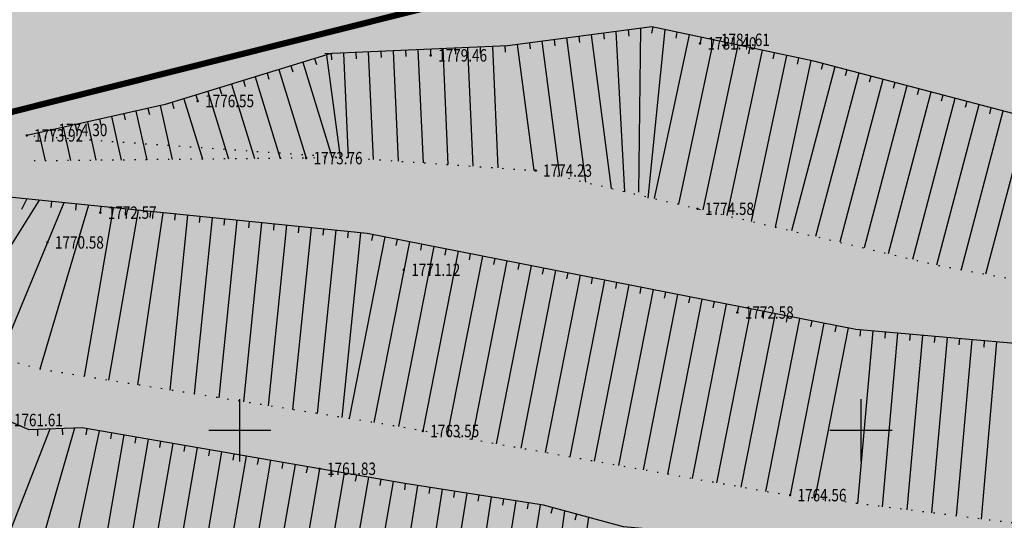
# Model space of a CAD drawing. Extents: x 474194 to 474756, y 3260463 to 3260995.
# Drawn here: x 474529 to 474608, y 3260728 to 3260768 of the extents above; entities that cross this region are included whole.
import ezdxf
from ezdxf.enums import TextEntityAlignment as Align

# ---------------------------------------------------------------- set-up
doc = ezdxf.new("R2010")
doc.units = 0
doc.header["$LTSCALE"] = 0.5
doc.linetypes.add('X4', pattern=[1.6, 0, -1.6])
doc.layers.get('0').update_dxf_attribs({"linetype": 'CONTINUOUS'})
doc.layers.add('ASSIST', color=7, linetype='CONTINUOUS', plot=False)
for name, color, linetype in [('DMTZ', 252, 'CONTINUOUS'), ('GCD', 252, 'CONTINUOUS'), ('TK', 7, 'CONTINUOUS'), ('规划草地', 3, 'CONTINUOUS')]:
    doc.layers.add(name, color=color, linetype=linetype)
doc.layers.add('mainlayer', color=1, linetype='CONTINUOUS', lineweight=100)
doc.styles.add('HZ', font='txt', dxfattribs={"width": 0.8})

# ---------------------------------------------------------------- blocks, each defined once
blk = doc.blocks.new('GC200')
at = {"linetype": 'Continuous', "const_width": 0.2, "flags": 128}
blk.add_lwpolyline([(-0.1, 0, 1), (0.1, 0, 1)], format="xyb", close=True, dxfattribs=at)

msp = doc.modelspace()

# ---------------------------------------------------------------- hatches: boundary and pattern name
at = {"layer": '规划草地', "linetype": 'Continuous', "true_color": 0x84c294}
msp.add_hatch(color=113, dxfattribs=at).paths.add_polyline_path([(474639.293, 3260784.972), (474647.894, 3260832.195), (474483.701, 3260864.666), (474477.134, 3260865.784), (474477.02, 3260865.008), (474476.474, 3260861.231), (474475.995, 3260857.84), (474475.572, 3260854.78), (474475.197, 3260851.999), (474474.861, 3260849.441), (474474.553, 3260847.055), (474474.265, 3260844.786), (474473.99, 3260842.588), (474473.728, 3260840.451), (474473.481, 3260838.372), (474473.251, 3260836.346), (474473.042, 3260834.37), (474472.854, 3260832.442), (474472.691, 3260830.558), (474472.554, 3260828.715), (474472.445, 3260826.909), (474472.363, 3260825.138), (474472.304, 3260823.398), (474472.265, 3260821.686), (474472.243, 3260820), (474472.237, 3260818.336), (474472.242, 3260816.691), (474472.256, 3260815.062), (474472.276, 3260813.448), (474472.303, 3260811.855), (474472.336, 3260810.293), (474472.376, 3260808.77), (474472.423, 3260807.294), (474472.476, 3260805.874), (474472.537, 3260804.518), (474472.605, 3260803.236), (474472.68, 3260802.031), (474472.765, 3260800.894), (474472.86, 3260799.812), (474472.968, 3260798.769), (474473.09, 3260797.753), (474473.227, 3260796.749), (474473.382, 3260795.744), (474473.556, 3260794.724), (474473.75, 3260793.676), (474473.965, 3260792.597), (474474.199, 3260791.484), (474474.453, 3260790.335), (474474.726, 3260789.147), (474475.018, 3260787.919), (474475.329, 3260786.648), (474475.658, 3260785.331), (474476.004, 3260783.97), (474476.365, 3260782.577), (474476.739, 3260781.168), (474477.123, 3260779.758), (474477.515, 3260778.364), (474477.911, 3260777.002), (474478.311, 3260775.687), (474478.709, 3260774.435), (474479.105, 3260773.26), (474479.495, 3260772.163), (474479.873, 3260771.146), (474480.237, 3260770.208), (474480.582, 3260769.35), (474480.905, 3260768.57), (474481.2, 3260767.87), (474481.465, 3260767.25), (474481.697, 3260766.707), (474481.9, 3260766.231), (474482.081, 3260765.811), (474482.246, 3260765.433), (474482.401, 3260765.086), (474482.553, 3260764.757), (474482.709, 3260764.434), (474482.873, 3260764.105), (474483.053, 3260763.759), (474483.249, 3260763.393), (474483.465, 3260763.003), (474483.7, 3260762.587), (474483.957, 3260762.144), (474484.236, 3260761.67), (474484.541, 3260761.163), (474484.871, 3260760.621), (474485.228, 3260760.041), (474485.615, 3260759.421), (474486.034, 3260758.756), (474486.486, 3260758.044), (474486.973, 3260757.281), (474487.498, 3260756.464), (474488.063, 3260755.591), (474488.669, 3260754.657), (474489.318, 3260753.661), (474490.011, 3260752.612), (474490.745, 3260751.516), (474491.522, 3260750.385), (474492.34, 3260749.226), (474493.199, 3260748.049), (474494.098, 3260746.863), (474495.036, 3260745.677), (474496.013, 3260744.499), (474497.026, 3260743.333), (474498.069, 3260742.182), (474499.14, 3260741.048), (474500.234, 3260739.934), (474501.348, 3260738.844), (474502.478, 3260737.779), (474503.619, 3260736.743), (474504.767, 3260735.739), (474505.908, 3260734.772), (474507.028, 3260733.848), (474508.111, 3260732.973), (474509.143, 3260732.153), (474510.11, 3260731.393), (474510.995, 3260730.7), (474511.786, 3260730.079), (474512.472, 3260729.531), (474513.076, 3260729.045), (474513.621, 3260728.604), (474514.136, 3260728.19), (474514.647, 3260727.787), (474515.179, 3260727.379), (474515.76, 3260726.949), (474516.415, 3260726.479), (474517.168, 3260725.957), (474518.03, 3260725.377), (474519.007, 3260724.74), (474520.106, 3260724.044), (474521.335, 3260723.288), (474522.7, 3260722.47), (474524.209, 3260721.59), (474525.868, 3260720.647), (474527.68, 3260719.64), (474529.629, 3260718.577), (474531.691, 3260717.468), (474533.847, 3260716.32), (474536.074, 3260715.142), (474538.351, 3260713.944), (474540.656, 3260712.733), (474542.968, 3260711.52), (474545.265, 3260710.311), (474547.532, 3260709.117), (474549.752, 3260707.945), (474551.91, 3260706.803), (474553.989, 3260705.699), (474555.973, 3260704.641), (474557.848, 3260703.639), (474559.595, 3260702.699), (474561.207, 3260701.828), (474562.695, 3260701.016), (474564.078, 3260700.255), (474565.374, 3260699.532), (474566.603, 3260698.837), (474567.783, 3260698.16), (474568.933, 3260697.489), (474570.071, 3260696.814), (474571.212, 3260696.125), (474572.362, 3260695.418), (474573.522, 3260694.689), (474574.693, 3260693.934), (474575.876, 3260693.149), (474577.073, 3260692.332), (474578.286, 3260691.477), (474579.516, 3260690.582), (474580.762, 3260689.645), (474582.019, 3260688.671), (474583.276, 3260687.668), (474584.527, 3260686.643), (474585.762, 3260685.604), (474586.973, 3260684.558), (474588.152, 3260683.513), (474589.289, 3260682.476), (474590.38, 3260681.453), (474591.425, 3260680.442), (474592.429, 3260679.442), (474593.397, 3260678.449), (474594.332, 3260677.462), (474595.238, 3260676.476), (474596.12, 3260675.49), (474596.982, 3260674.501), (474597.828, 3260673.507), (474598.656, 3260672.509), (474599.465, 3260671.511), (474600.254, 3260670.515), (474601.02, 3260669.524), (474601.764, 3260668.54), (474602.483, 3260667.566), (474603.175, 3260666.605), (474603.841, 3260665.657), (474604.482, 3260664.717), (474605.103, 3260663.778), (474605.707, 3260662.831), (474606.298, 3260661.87), (474606.88, 3260660.888), (474607.455, 3260659.876), (474608.029, 3260658.828), (474608.603, 3260657.738), (474609.175, 3260656.609), (474609.742, 3260655.449), (474610.3, 3260654.263), (474610.846, 3260653.057), (474611.377, 3260651.836), (474611.888, 3260650.607), (474612.378, 3260649.377), (474612.843, 3260648.148), (474613.283, 3260646.921), (474613.699, 3260645.692), (474614.092, 3260644.459), (474614.463, 3260643.219), (474614.813, 3260641.969), (474615.142, 3260640.708), (474615.451, 3260639.431), (474615.742, 3260638.138), (474616.013, 3260636.83), (474616.264, 3260635.511), (474616.495, 3260634.183), (474616.704, 3260632.848), (474616.892, 3260631.511), (474617.057, 3260630.173), (474617.199, 3260628.838), (474617.317, 3260627.507), (474617.412, 3260626.172), (474617.486, 3260624.824), (474617.538, 3260623.454), (474617.57, 3260622.052), (474617.583, 3260620.609), (474617.578, 3260619.117), (474617.555, 3260617.565), (474617.514, 3260615.933), (474617.45, 3260614.161), (474617.354, 3260612.175), (474617.222, 3260609.904), (474617.044, 3260607.273), (474616.814, 3260604.213), (474616.604, 3260601.617), (474619.544, 3260603.073), (474624.765, 3260604.218), (474629.898, 3260604.757), (474635.247, 3260606.767), (474640.612, 3260608.885), (474646.724, 3260616.088), (474652.262, 3260619.387), (474679.615, 3260624.74), (474696.497, 3260626.411), (474683.183, 3260674.306), (474668.801, 3260699.091), (474657.655, 3260715.973), (474634.461, 3260757.998)])

# ---------------------------------------------------------------- linework, layer by layer
at = {"linetype": 'Continuous', "flags": 128}
for points in [[(474521.287, 3260758.95), (474564.465, 3260769.808), (474616.847, 3260772.142)], [(474616.847, 3260772.142), (474564.465, 3260769.808), (474521.287, 3260758.95)]]:
    msp.add_lwpolyline(points, dxfattribs=at)
at = {"layer": 'ASSIST', "linetype": 'X4', "flags": 128}
for points, elevation in [([(474529.723, 3260758.689), (474570.117, 3260755.906), (474602.315, 3260748.317), (474623.685, 3260744.354), (474649.286, 3260739.87), (474664.741, 3260736.826), (474676.018, 3260734.605), (474685.033, 3260729.714), (474696.143, 3260723.849), (474705.234, 3260714.353), (474709.292, 3260708.391), (474710.865, 3260697.591), (474712.353, 3260680.509), (474708.515, 3260652.633), (474705.105, 3260634.796), (474703.318, 3260622.061)], 1774), ([(474555.028, 3260756.946), (474529.754, 3260756.679)], 1779)]:
    msp.add_lwpolyline(points, dxfattribs=dict(at, elevation=elevation))
msp.add_lwpolyline([(474686.821, 3260620.429), (474688.873, 3260639.995), (474693.058, 3260656.855), (474696.836, 3260668.408), (474697.682, 3260676.264), (474696.177, 3260686.495), (474693.317, 3260696.547), (474686.646, 3260711.153), (474682.233, 3260716.017), (474675.614, 3260719.077), (474666.723, 3260720.795), (474653.536, 3260721.748), (474641.038, 3260723.406), (474616.653, 3260726.518), (474589.402, 3260729.932), (474557.962, 3260735.487), (474530.212, 3260739.907), (474523.091, 3260741.861), (474519.94, 3260742.05)], dxfattribs=at)
at = {"layer": 'DMTZ', "linetype": 'Continuous'}
for p, q in [((474576.565, 3260767.099, 1779), (474577.279, 3260754.19, 1779)), ((474577.557, 3260767.229, 1779), (474577.622, 3260766.733, 1779)), ((474578.548, 3260767.359, 1779), (474578.4, 3260754.159, 1779)), ((474580.517, 3260767.258, 1779), (474579.148, 3260753.692, 1779)), ((474579.539, 3260767.466, 1779), (474579.435, 3260766.977, 1779)), ((474581.495, 3260767.05, 1779), (474581.391, 3260766.561, 1779)), ((474570.616, 3260766.317, 1779), (474572.043, 3260755.452, 1779)), ((474571.608, 3260766.448, 1779), (474571.673, 3260765.952, 1779)), ((474572.599, 3260766.578, 1779), (474574.125, 3260754.961, 1779)), ((474573.591, 3260766.708, 1779), (474573.656, 3260766.212, 1779)), ((474574.582, 3260766.838, 1779), (474576.207, 3260754.471, 1779)), ((474575.574, 3260766.969, 1779), (474575.639, 3260766.473, 1779)), ((474582.473, 3260766.842, 1779), (474579.671, 3260753.654, 1779)), ((474584.43, 3260766.427, 1779), (474581.618, 3260753.195, 1779)), ((474583.451, 3260766.634, 1779), (474583.348, 3260766.145, 1779)), ((474585.408, 3260766.219, 1779), (474585.304, 3260765.73, 1779)), ((474556.651, 3260765.455, 1779), (474557.037, 3260756.807, 1779)), ((474557.65, 3260765.499, 1779), (474557.673, 3260765, 1779)), ((474558.649, 3260765.544, 1779), (474559.045, 3260756.669, 1779)), ((474559.648, 3260765.588, 1779), (474559.671, 3260765.089, 1779)), ((474560.647, 3260765.633, 1779), (474561.053, 3260756.53, 1779)), ((474561.646, 3260765.677, 1779), (474561.669, 3260765.178, 1779)), ((474562.645, 3260765.722, 1779), (474563.061, 3260756.392, 1779)), ((474563.644, 3260765.766, 1779), (474563.667, 3260765.267, 1779)), ((474564.643, 3260765.811, 1779), (474565.069, 3260756.254, 1779)), ((474565.642, 3260765.855, 1779), (474565.665, 3260765.356, 1779)), ((474566.641, 3260765.9, 1779), (474567.077, 3260756.115, 1779)), ((474567.64, 3260765.944, 1779), (474567.663, 3260765.445, 1779)), ((474568.633, 3260766.057, 1779), (474569.965, 3260755.916, 1779)), ((474569.625, 3260766.187, 1779), (474569.69, 3260765.692, 1779)), ((474586.386, 3260766.011, 1779), (474583.565, 3260752.736, 1779)), ((474588.342, 3260765.595, 1779), (474585.512, 3260752.277, 1779)), ((474587.364, 3260765.803, 1779), (474587.26, 3260765.314, 1779)), ((474552.329, 3260764.914, 1779), (474552.476, 3260764.436, 1779)), ((474553.285, 3260765.208, 1779), (474554.385, 3260756.99, 1774)), ((474553.654, 3260765.321, 1779), (474553.677, 3260764.822, 1779)), ((474554.653, 3260765.366, 1779), (474555.028, 3260756.946, 1779)), ((474555.652, 3260765.41, 1779), (474555.675, 3260764.911, 1779)), ((474590.299, 3260765.18, 1779), (474587.459, 3260751.818, 1779)), ((474589.32, 3260765.387, 1779), (474589.216, 3260764.898, 1779)), ((474592.255, 3260764.764, 1779), (474589.407, 3260751.359, 1779)), ((474591.277, 3260764.972, 1779), (474591.173, 3260764.483, 1779)), ((474549.461, 3260764.034, 1779), (474551.648, 3260756.91, 1779)), ((474550.417, 3260764.327, 1779), (474550.564, 3260763.849, 1779)), ((474551.373, 3260764.621, 1779), (474553.734, 3260756.932, 1779)), ((474594.192, 3260764.267, 1779), (474590.708, 3260751.053, 1779)), ((474593.225, 3260764.522, 1779), (474593.097, 3260764.038, 1779)), ((474595.159, 3260764.012, 1779), (474595.031, 3260763.528, 1779)), ((474546.593, 3260763.154, 1779), (474546.74, 3260762.676, 1779)), ((474547.549, 3260763.447, 1779), (474549.563, 3260756.888, 1779)), ((474548.505, 3260763.74, 1779), (474548.652, 3260763.262, 1779)), ((474596.126, 3260763.757, 1779), (474592.655, 3260750.594, 1779)), ((474598.06, 3260763.247, 1779), (474594.603, 3260750.135, 1779)), ((474597.093, 3260763.502, 1779), (474596.965, 3260763.018, 1779)), ((474543.725, 3260762.273, 1779), (474545.392, 3260756.844, 1779)), ((474544.681, 3260762.567, 1779), (474544.828, 3260762.089, 1779)), ((474545.637, 3260762.86, 1779), (474547.477, 3260756.866, 1779)), ((474599.994, 3260762.737, 1779), (474596.55, 3260749.676, 1779)), ((474599.027, 3260762.992, 1779), (474598.899, 3260762.508, 1779)), ((474600.961, 3260762.482, 1779), (474600.833, 3260761.999, 1779)), ((474541.814, 3260761.686, 1779), (474543.307, 3260756.822, 1779)), ((474542.769, 3260761.98, 1779), (474542.916, 3260761.502, 1779)), ((474601.928, 3260762.227, 1779), (474598.497, 3260749.217, 1779)), ((474603.861, 3260761.717, 1779), (474600.445, 3260748.757, 1779)), ((474602.894, 3260761.972, 1779), (474602.767, 3260761.489, 1779)), ((474604.828, 3260761.462, 1779), (474604.701, 3260760.979, 1779)), ((474537.941, 3260760.695, 1779), (474538.816, 3260756.775, 1779)), ((474538.917, 3260760.912, 1779), (474539.026, 3260760.424, 1779)), ((474539.893, 3260761.13, 1779), (474540.86, 3260756.796, 1779)), ((474540.858, 3260761.393, 1779), (474541.004, 3260760.915, 1779)), ((474605.795, 3260761.207, 1779), (474602.393, 3260748.302, 1779)), ((474607.729, 3260760.698, 1779), (474604.365, 3260747.937, 1779)), ((474606.762, 3260760.953, 1779), (474606.635, 3260760.469, 1779)), ((474535.013, 3260760.042, 1779), (474535.122, 3260759.554, 1779)), ((474535.989, 3260760.259, 1779), (474536.771, 3260756.753, 1779)), ((474536.965, 3260760.477, 1779), (474537.074, 3260759.989, 1779)), ((474609.663, 3260760.188, 1779), (474606.337, 3260747.571, 1779)), ((474531.109, 3260759.171, 1779), (474531.218, 3260758.683, 1779)), ((474532.085, 3260759.389, 1779), (474532.683, 3260756.71, 1779)), ((474533.061, 3260759.606, 1779), (474533.17, 3260759.118, 1779)), ((474534.037, 3260759.824, 1779), (474534.727, 3260756.731, 1779)), ((474530.133, 3260758.954, 1779), (474530.638, 3260756.688, 1779)), ((474529.16, 3260753.623, 1772.5), (474528.738, 3260752.781, 1772)), ((474530.155, 3260753.522, 1772.5), (474523.413, 3260742.792, 1765)), ((474532.144, 3260753.32, 1772.5), (474527.245, 3260741.421, 1765)), ((474534.134, 3260753.118, 1772.5), (474530.212, 3260739.907)), ((474531.15, 3260753.421, 1772.5), (474531.099, 3260752.923, 1772.5)), ((474533.139, 3260753.219, 1772.5), (474533.089, 3260752.722, 1772.5)), ((474536.124, 3260752.916, 1772.5), (474533.777, 3260739.339)), ((474535.129, 3260753.017, 1772.5), (474535.079, 3260752.52, 1772.5)), ((474537.119, 3260752.815, 1772.5), (474537.068, 3260752.318, 1772.5)), ((474538.114, 3260752.715, 1772.5), (474535.747, 3260739.025)), ((474540.104, 3260752.513, 1772.5), (474538.082, 3260738.654)), ((474539.109, 3260752.614, 1772.5), (474539.058, 3260752.116, 1772.5)), ((474542.093, 3260752.311, 1772.5), (474540.667, 3260738.242, 1772.5)), ((474541.099, 3260752.412, 1772.5), (474541.048, 3260751.914, 1772.5)), ((474544.083, 3260752.109, 1772.5), (474542.645, 3260737.927, 1772.5)), ((474543.088, 3260752.21, 1772.5), (474543.038, 3260751.713, 1772.5)), ((474545.078, 3260752.008, 1772.5), (474545.028, 3260751.511, 1772.5)), ((474546.073, 3260751.907, 1772.5), (474544.623, 3260737.612, 1772.5)), ((474548.063, 3260751.706, 1772.5), (474546.602, 3260737.297, 1772.5)), ((474547.068, 3260751.807, 1772.5), (474547.017, 3260751.309, 1772.5)), ((474550.053, 3260751.504, 1772.5), (474548.58, 3260736.982, 1772.5)), ((474549.058, 3260751.605, 1772.5), (474549.007, 3260751.107, 1772.5)), ((474552.042, 3260751.302, 1772.5), (474550.558, 3260736.667, 1772.5)), ((474551.048, 3260751.403, 1772.5), (474550.997, 3260750.906, 1772.5)), ((474553.037, 3260751.201, 1772.5), (474552.987, 3260750.704, 1772.5)), ((474554.032, 3260751.1, 1772.5), (474552.537, 3260736.352, 1772.5)), ((474556.022, 3260750.899, 1772.5), (474554.515, 3260736.036, 1772.5)), ((474555.027, 3260750.999, 1772.5), (474554.977, 3260750.502, 1772.5)), ((474557.992, 3260750.561, 1772.5), (474555.119, 3260735.94, 1772.5)), ((474557.01, 3260750.754, 1772.5), (474556.914, 3260750.264, 1772.5)), ((474558.973, 3260750.369, 1772.5), (474558.877, 3260749.878, 1772.5)), ((474559.954, 3260750.176, 1772.5), (474557.095, 3260735.626, 1772.5)), ((474561.917, 3260749.79, 1772.5), (474559.068, 3260735.292, 1772.5)), ((474560.935, 3260749.983, 1772.5), (474560.839, 3260749.492, 1772.5)), ((474562.898, 3260749.597, 1772.5), (474562.801, 3260749.107, 1772.5)), ((474563.879, 3260749.405, 1772.5), (474561.038, 3260734.944, 1772.5)), ((474565.842, 3260749.019, 1772.5), (474563.008, 3260734.596, 1772.5)), ((474564.86, 3260749.212, 1772.5), (474564.764, 3260748.721, 1772.5)), ((474566.823, 3260748.826, 1772.5), (474566.726, 3260748.336, 1772.5)), ((474567.804, 3260748.633, 1772.5), (474564.978, 3260734.248, 1772.5)), ((474569.767, 3260748.248, 1772.5), (474566.947, 3260733.9, 1772.5)), ((474568.785, 3260748.441, 1772.5), (474568.689, 3260747.95, 1772.5)), ((474570.748, 3260748.055, 1772.5), (474570.651, 3260747.564, 1772.5)), ((474571.729, 3260747.862, 1772.5), (474568.917, 3260733.552, 1772.5)), ((474573.691, 3260747.477, 1772.5), (474570.887, 3260733.204, 1772.5)), ((474572.71, 3260747.669, 1772.5), (474572.614, 3260747.179, 1772.5)), ((474574.673, 3260747.284, 1772.5), (474574.576, 3260746.793, 1772.5)), ((474575.654, 3260747.091, 1772.5), (474572.857, 3260732.856, 1772.5)), ((474577.616, 3260746.705, 1772.5), (474574.827, 3260732.507, 1772.5)), ((474576.635, 3260746.898, 1772.5), (474576.539, 3260746.408, 1772.5)), ((474578.598, 3260746.513, 1772.5), (474578.501, 3260746.022, 1772.5)), ((474579.579, 3260746.32, 1772.5), (474576.797, 3260732.159, 1772.5)), ((474581.541, 3260745.934, 1772.5), (474578.766, 3260731.811, 1772.5)), ((474580.56, 3260746.127, 1772.5), (474580.464, 3260745.636, 1772.5)), ((474582.523, 3260745.741, 1772.5), (474582.426, 3260745.251, 1772.5)), ((474583.504, 3260745.549, 1772.5), (474580.736, 3260731.463, 1772.5)), ((474585.466, 3260745.163, 1772.5), (474582.706, 3260731.115, 1772.5)), ((474584.485, 3260745.356, 1772.5), (474584.389, 3260744.865, 1772.5)), ((474586.448, 3260744.97, 1772.5), (474586.351, 3260744.48, 1772.5)), ((474587.429, 3260744.777, 1772.5), (474584.676, 3260730.767, 1772.5)), ((474589.391, 3260744.392, 1772.5), (474586.646, 3260730.419, 1772.5)), ((474588.41, 3260744.585, 1772.5), (474588.314, 3260744.094, 1772.5)), ((474590.373, 3260744.199, 1772.5), (474590.276, 3260743.708, 1772.5)), ((474591.354, 3260744.006, 1772.5), (474588.616, 3260730.071, 1772.5)), ((474593.316, 3260743.621, 1772.5), (474590.597, 3260729.782, 1772.5)), ((474592.335, 3260743.813, 1772.5), (474592.239, 3260743.323, 1772.5)), ((474595.279, 3260743.235, 1772.5), (474592.586, 3260729.533, 1772.5)), ((474594.298, 3260743.428, 1772.5), (474594.201, 3260742.937, 1772.5)), ((474597.262, 3260742.994, 1772.5), (474596.035, 3260729.101, 1772.5)), ((474596.266, 3260743.082, 1772.5), (474596.222, 3260742.584, 1772.5)), ((474599.254, 3260742.818, 1772.5), (474598.021, 3260728.852, 1772.5)), ((474598.258, 3260742.906, 1772.5), (474598.214, 3260742.408, 1772.5)), ((474601.246, 3260742.642, 1772.5), (474600.006, 3260728.603, 1772.5)), ((474600.25, 3260742.73, 1772.5), (474600.206, 3260742.232, 1772.5)), ((474603.238, 3260742.466, 1772.5), (474601.992, 3260728.355, 1772.5)), ((474602.242, 3260742.554, 1772.5), (474602.198, 3260742.056, 1772.5)), ((474605.231, 3260742.29, 1772.5), (474603.978, 3260728.106, 1772.5)), ((474604.235, 3260742.378, 1772.5), (474604.191, 3260741.88, 1772.5)), ((474607.223, 3260742.114, 1772.5), (474605.964, 3260727.857, 1772.5)), ((474606.227, 3260742.202, 1772.5), (474606.183, 3260741.704, 1772.5)), ((474531.014, 3260735.1, 1765), (474526.091, 3260722.461, 1765)), ((474533.013, 3260735.175, 1765), (474528.844, 3260720.76, 1758)), ((474530.015, 3260735.063, 1765), (474530.033, 3260734.563, 1765)), ((474534.992, 3260734.962, 1765), (474531.612, 3260719.05, 1765)), ((474532.013, 3260735.137, 1765), (474532.032, 3260734.638, 1765)), ((474534.007, 3260735.132, 1765), (474533.922, 3260734.639, 1765)), ((474536.963, 3260734.622, 1765), (474534.021, 3260717.561, 1765)), ((474535.978, 3260734.792, 1765), (474535.893, 3260734.3, 1765)), ((474538.934, 3260734.282, 1765), (474535.865, 3260716.484, 1765)), ((474540.905, 3260733.943, 1765), (474537.722, 3260715.485, 1765)), ((474537.949, 3260734.452, 1765), (474537.864, 3260733.96, 1765)), ((474539.919, 3260734.113, 1765), (474539.835, 3260733.62, 1765)), ((474541.89, 3260733.773, 1765), (474541.805, 3260733.28, 1765)), ((474542.876, 3260733.603, 1765), (474539.579, 3260714.486, 1765)), ((474544.847, 3260733.263, 1765), (474541.436, 3260713.486, 1765)), ((474543.861, 3260733.433, 1765), (474543.776, 3260732.94, 1765)), ((474545.832, 3260733.093, 1765), (474545.747, 3260732.6, 1765)), ((474546.818, 3260732.923, 1765), (474543.294, 3260712.487, 1765)), ((474548.789, 3260732.583, 1765), (474545.151, 3260711.488, 1765)), ((474550.759, 3260732.243, 1765), (474547.008, 3260710.488, 1765)), ((474547.803, 3260732.753, 1765), (474547.718, 3260732.26, 1765)), ((474549.774, 3260732.413, 1765), (474549.689, 3260731.92, 1765)), ((474552.73, 3260731.903, 1765), (474548.925, 3260709.836, 1765)), ((474554.701, 3260731.563, 1765), (474550.897, 3260709.504, 1765)), ((474551.745, 3260732.073, 1765), (474551.66, 3260731.581, 1765)), ((474553.716, 3260731.733, 1765), (474553.631, 3260731.241, 1765)), ((474555.687, 3260731.394, 1765), (474555.602, 3260730.901, 1765)), ((474556.672, 3260731.224, 1765), (474552.869, 3260709.171, 1765)), ((474558.643, 3260730.884, 1765), (474554.842, 3260708.839, 1765)), ((474560.617, 3260730.559, 1765), (474557.143, 3260708.451, 1765)), ((474557.658, 3260731.054, 1765), (474557.573, 3260730.561, 1765)), ((474559.629, 3260730.714, 1765), (474559.551, 3260730.221, 1765)), ((474562.592, 3260730.249, 1765), (474559.116, 3260708.118, 1765)), ((474564.568, 3260729.938, 1765), (474561.088, 3260707.786, 1765)), ((474561.604, 3260730.404, 1765), (474561.527, 3260729.91, 1765)), ((474563.58, 3260730.094, 1765), (474563.503, 3260729.6, 1765)), ((474565.556, 3260729.783, 1765), (474565.478, 3260729.289, 1765)), ((474566.544, 3260729.628, 1765), (474563.06, 3260707.454, 1765)), ((474568.52, 3260729.318, 1765), (474565.124, 3260707.702, 1765)), ((474570.495, 3260729.007, 1765), (474567.072, 3260707.977, 1758)), ((474567.532, 3260729.473, 1765), (474567.454, 3260728.979, 1765)), ((474569.508, 3260729.162, 1765), (474569.43, 3260728.669, 1765)), ((474572.433, 3260728.515, 1765), (474569.806, 3260708.436, 1748.5)), ((474571.467, 3260728.775, 1765), (474571.337, 3260728.292, 1765)), ((474573.398, 3260728.256, 1765), (474573.268, 3260727.773, 1765)), ((474574.364, 3260727.996, 1765), (474571.589, 3260708.708, 1748.5))]:
    msp.add_line(p, q, dxfattribs=at)
at = {"layer": 'DMTZ', "linetype": 'Continuous', "flags": 128}
for points, elevation in [([(474718.51, 3260623.564), (474719.437, 3260631.159), (474724.61, 3260659.143), (474726.47, 3260679.926), (474725.321, 3260700.766), (474721.388, 3260711.23), (474715.599, 3260725.2), (474708.679, 3260732.301), (474695.387, 3260739.801), (474671.588, 3260749.032), (474641.289, 3260755.136), (474612.196, 3260759.52), (474592.518, 3260764.708), (474579.471, 3260767.48), (474567.843, 3260765.953), (474553.158, 3260765.299)], 1779), ([(474553.654, 3260765.321), (474540.288, 3260761.218), (474529.157, 3260758.736)], 1779), ([(474700.492, 3260621.781), (474701.985, 3260633.343), (474708.262, 3260668.433), (474709.796, 3260689.975), (474706.815, 3260703.757), (474702.184, 3260714.398), (474691.991, 3260723.745), (474674.918, 3260731.269), (474654.902, 3260736.203), (474628.166, 3260740.265), (474595.889, 3260743.115), (474556.547, 3260750.845), (474524.274, 3260754.118)], 1772.5), ([(474529.364, 3260735.039), (474525.073, 3260736.873), (474519.464, 3260743.409), (474515.575, 3260750.575)], 1765), ([(474683.945, 3260620.144), (474687.07, 3260640.848), (474692.304, 3260667.981), (474692.581, 3260679.607), (474691.643, 3260690.836), (474688.415, 3260698.529), (474678.122, 3260710.248), (474669.226, 3260715.118), (474654.283, 3260717.511), (474627.221, 3260720.667), (474604.115, 3260724.831), (474577.196, 3260727.235), (474570.754, 3260728.967), (474559.583, 3260730.722), (474533.627, 3260735.198), (474529.364, 3260735.039)], 1765)]:
    msp.add_lwpolyline(points, dxfattribs=dict(at, elevation=elevation))
at = {"layer": 'mainlayer', "color": 1, "lineweight": -2, "const_width": 0.5, "elevation": 1804}
msp.add_lwpolyline([(474651.223, 3260788.622), (474616.847, 3260772.142), (474564.465, 3260769.808), (474521.287, 3260758.95), (474465.939, 3260749.478), (474423.207, 3260741.248), (474359.31, 3260729.637), (474255.789, 3260692.285)], dxfattribs=at)
at = {"layer": 'TK', "linetype": 'Continuous'}
for p, q in [((474546.308, 3260732.5), (474546.308, 3260737.5)), ((474596.308, 3260732.5), (474596.308, 3260737.5)), ((474543.808, 3260735), (474548.808, 3260735)), ((474593.808, 3260735), (474598.808, 3260735))]:
    msp.add_line(p, q, dxfattribs=at)

# ---------------------------------------------------------------- block references
at = {"layer": 'GCD', "linetype": 'Continuous'}
ref = msp.add_blockref('GC200', (474583.348, 3260766.145, 1781.397), dxfattribs=dict(at, xscale=0.5, yscale=0.5, zscale=0.5))
ref.add_attrib('height', '1781.40', dxfattribs={"linetype": 'Continuous', "height": 1, "style": 'HZ', "width": 0.8}).set_placement((474583.948, 3260766.145, 1781.397), align=Align.MIDDLE_LEFT)
ref = msp.add_blockref('GC200', (474584.43, 3260766.427, 1781.609), dxfattribs=dict(at, xscale=0.5, yscale=0.5, zscale=0.5))
ref.add_attrib('height', '1781.61', dxfattribs={"linetype": 'Continuous', "height": 1, "style": 'HZ', "width": 0.8}).set_placement((474585.03, 3260766.427, 1781.609), align=Align.MIDDLE_LEFT)
ref = msp.add_blockref('GC200', (474561.669, 3260765.178, 1779.458), dxfattribs=dict(at, xscale=0.5, yscale=0.5, zscale=0.5))
ref.add_attrib('height', '1779.46', dxfattribs={"linetype": 'Continuous', "height": 1, "style": 'HZ', "width": 0.8}).set_placement((474562.269, 3260765.178, 1779.458), align=Align.MIDDLE_LEFT)
ref = msp.add_blockref('GC200', (474542.916, 3260761.502, 1776.555), dxfattribs=dict(at, xscale=0.5, yscale=0.5, zscale=0.5))
ref.add_attrib('height', '1776.55', dxfattribs={"linetype": 'Continuous', "height": 1, "style": 'HZ', "width": 0.8}).set_placement((474543.516, 3260761.502, 1776.555), align=Align.MIDDLE_LEFT)
ref = msp.add_blockref('GC200', (474529.157, 3260758.736, 1773.917), dxfattribs=dict(at, xscale=0.5, yscale=0.5, zscale=0.5))
ref.add_attrib('height', '1773.92', dxfattribs={"linetype": 'Continuous', "height": 1, "style": 'HZ', "width": 0.8}).set_placement((474529.757, 3260758.736, 1773.917), align=Align.MIDDLE_LEFT)
ref = msp.add_blockref('GC200', (474531.109, 3260759.171, 1774.299), dxfattribs=dict(at, xscale=0.5, yscale=0.5, zscale=0.5))
ref.add_attrib('height', '1774.30', dxfattribs={"linetype": 'Continuous', "height": 1, "style": 'HZ', "width": 0.8}).set_placement((474531.709, 3260759.171, 1774.299), align=Align.MIDDLE_LEFT)
ref = msp.add_blockref('GC200', (474551.648, 3260756.91, 1773.758), dxfattribs=dict(at, xscale=0.5, yscale=0.5, zscale=0.5))
ref.add_attrib('height', '1773.76', dxfattribs={"linetype": 'Continuous', "height": 1, "style": 'HZ', "width": 0.8}).set_placement((474552.248, 3260756.91, 1773.758), align=Align.MIDDLE_LEFT)
ref = msp.add_blockref('GC200', (474570.117, 3260755.906, 1774.228), dxfattribs=dict(at, xscale=0.5, yscale=0.5, zscale=0.5))
ref.add_attrib('height', '1774.23', dxfattribs={"linetype": 'Continuous', "height": 1, "style": 'HZ', "width": 0.8}).set_placement((474570.717, 3260755.906, 1774.228), align=Align.MIDDLE_LEFT)
ref = msp.add_blockref('GC200', (474535.079, 3260752.52, 1772.567), dxfattribs=dict(at, xscale=0.5, yscale=0.5, zscale=0.5))
ref.add_attrib('height', '1772.57', dxfattribs={"linetype": 'Continuous', "height": 1, "style": 'HZ', "width": 0.8}).set_placement((474535.679, 3260752.52, 1772.567), align=Align.MIDDLE_LEFT)
ref = msp.add_blockref('GC200', (474583.153, 3260752.833, 1774.585), dxfattribs=dict(at, xscale=0.5, yscale=0.5, zscale=0.5))
ref.add_attrib('height', '1774.58', dxfattribs={"linetype": 'Continuous', "height": 1, "style": 'HZ', "width": 0.8}).set_placement((474583.753, 3260752.833, 1774.585), align=Align.MIDDLE_LEFT)
ref = msp.add_blockref('GC200', (474530.828, 3260750.122, 1770.584), dxfattribs=dict(at, xscale=0.5, yscale=0.5, zscale=0.5))
ref.add_attrib('height', '1770.58', dxfattribs={"linetype": 'Continuous', "height": 1, "style": 'HZ', "width": 0.8}).set_placement((474531.428, 3260750.122, 1770.584), align=Align.MIDDLE_LEFT)
ref = msp.add_blockref('GC200', (474559.511, 3260747.919, 1771.122), dxfattribs=dict(at, xscale=0.5, yscale=0.5, zscale=0.5))
ref.add_attrib('height', '1771.12', dxfattribs={"linetype": 'Continuous', "height": 1, "style": 'HZ', "width": 0.8}).set_placement((474560.111, 3260747.919, 1771.122), align=Align.MIDDLE_LEFT)
ref = msp.add_blockref('GC200', (474586.351, 3260744.48, 1772.585), dxfattribs=dict(at, xscale=0.5, yscale=0.5, zscale=0.5))
ref.add_attrib('height', '1772.58', dxfattribs={"linetype": 'Continuous', "height": 1, "style": 'HZ', "width": 0.8}).set_placement((474586.951, 3260744.48, 1772.585), align=Align.MIDDLE_LEFT)
ref = msp.add_blockref('GC200', (474527.525, 3260735.825, 1761.612), dxfattribs=dict(at, xscale=0.5, yscale=0.5, zscale=0.5))
ref.add_attrib('height', '1761.61', dxfattribs={"linetype": 'Continuous', "height": 1, "style": 'HZ', "width": 0.8}).set_placement((474528.125, 3260735.825, 1761.612), align=Align.MIDDLE_LEFT)
ref = msp.add_blockref('GC200', (474561.038, 3260734.944, 1763.547), dxfattribs=dict(at, xscale=0.5, yscale=0.5, zscale=0.5))
ref.add_attrib('height', '1763.55', dxfattribs={"linetype": 'Continuous', "height": 1, "style": 'HZ', "width": 0.8}).set_placement((474561.638, 3260734.944, 1763.547), align=Align.MIDDLE_LEFT)
ref = msp.add_blockref('GC200', (474552.73, 3260731.903, 1761.827), dxfattribs=dict(at, xscale=0.5, yscale=0.5, zscale=0.5))
ref.add_attrib('height', '1761.83', dxfattribs={"linetype": 'Continuous', "height": 1, "style": 'HZ', "width": 0.8}).set_placement((474553.33, 3260731.903, 1761.827), align=Align.MIDDLE_LEFT)
ref = msp.add_blockref('GC200', (474590.597, 3260729.782, 1764.556), dxfattribs=dict(at, xscale=0.5, yscale=0.5, zscale=0.5))
ref.add_attrib('height', '1764.56', dxfattribs={"linetype": 'Continuous', "height": 1, "style": 'HZ', "width": 0.8}).set_placement((474591.197, 3260729.782, 1764.556), align=Align.MIDDLE_LEFT)

doc.saveas('drawing.dxf')
